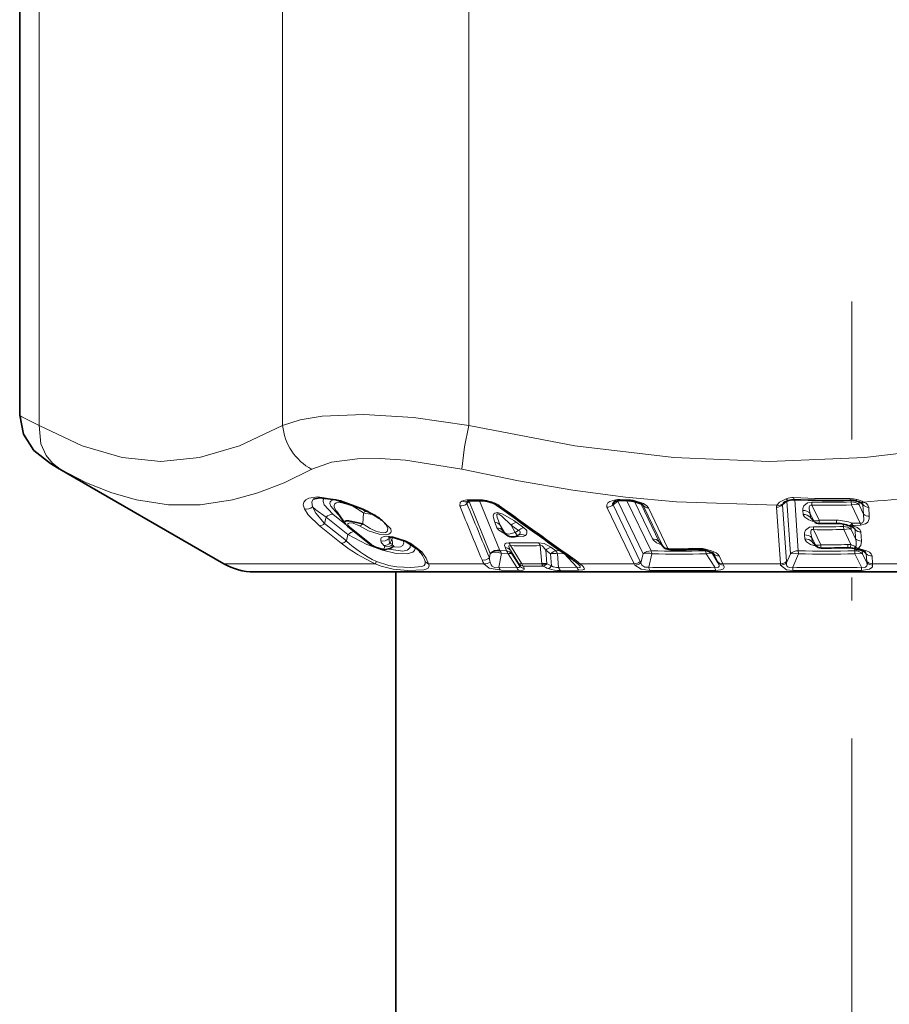
# Model space of a CAD drawing. Extents: x 0 to 420, y 0 to 297.
# Drawn here: x 151 to 157, y 174 to 181 of the extents above; entities that cross this region are included whole.
import ezdxf

# ---------------------------------------------------------------- set-up
doc = ezdxf.new("R2010")
doc.units = 0
doc.linetypes.add('DASHDOT', pattern=[18.5, 12, -3, 0.5, -3])

msp = doc.modelspace()

# ---------------------------------------------------------------- linework, layer by layer
at = {"color": 7, "lineweight": 13}
for p, q in [((151.516052, 181.079575), (151.516052, 177.931488)), ((153.11792, 181.079575), (153.11792, 177.931488)), ((154.342667, 181.079575), (154.342667, 177.931488)), ((151.654541, 177.642822), (151.636917, 177.652893)), ((154.345001, 177.431564), (154.330688, 177.417389)), ((154.418106, 177.441711), (154.340195, 177.441711)), ((154.345001, 177.431564), (154.343445, 177.434631)), ((154.348969, 177.434967), (154.345001, 177.431564)), ((154.483627, 177.088501), (154.345001, 177.431564)), ((154.547134, 177.108002), (154.413559, 177.434708)), ((154.474762, 177.428833), (154.475357, 177.433838)), ((155.292297, 177.408295), (155.323608, 177.433563)), ((155.292297, 177.408295), (155.47142, 177.036148)), ((155.326553, 177.43602), (155.323608, 177.433563)), ((155.489853, 177.086899), (155.323608, 177.433563)), ((155.386887, 177.442703), (155.339691, 177.443649)), ((155.542419, 177.106384), (155.384094, 177.436188)), ((155.423157, 177.432892), (155.425156, 177.438705)), ((155.433228, 177.430847), (155.551163, 177.185272)), ((155.474548, 177.417053), (155.595032, 177.165771)), ((155.485413, 177.410721), (155.491241, 177.403748)), ((155.491241, 177.403748), (155.48819, 177.408401)), ((156.435394, 177.433563), (156.407349, 177.408295)), ((156.407349, 177.408295), (156.433746, 177.036148)), ((156.459595, 177.086899), (156.435394, 177.433563)), ((156.511459, 177.106384), (156.487854, 177.442154)), ((156.59964, 177.426117), (156.600311, 177.406631)), ((156.859497, 177.438995), (156.86026, 177.427902)), ((156.86026, 177.427902), (156.861572, 177.408417)), ((156.918716, 177.289001), (156.861572, 177.408417)), ((156.909592, 177.42926), (156.911057, 177.408417)), ((156.940048, 177.348129), (156.911057, 177.408417)), ((156.935883, 177.408295), (156.916504, 177.426712)), ((156.940063, 177.348129), (156.935883, 177.408295)), ((153.537216, 177.275879), (153.447876, 177.347687)), ((153.481659, 177.346771), (153.491058, 177.339203)), ((153.481659, 177.346771), (153.486145, 177.346375)), ((153.645416, 177.284546), (153.649979, 177.355576)), ((155.252441, 177.393677), (155.43132, 177.02153)), ((155.619202, 177.136932), (155.491241, 177.403748)), ((155.652756, 177.122314), (155.524811, 177.38913)), ((156.367981, 177.393677), (156.394135, 177.02153)), ((156.541687, 177.372467), (156.543549, 177.3461)), ((156.590164, 177.352966), (156.59201, 177.326614)), ((156.590164, 177.352966), (156.612411, 177.307068)), ((156.600311, 177.406631), (156.648743, 177.307068)), ((156.978775, 177.333496), (156.974564, 177.393677)), ((153.393707, 177.286285), (153.4039, 177.328201)), ((153.393707, 177.286285), (153.537292, 177.171158)), ((153.54744, 177.21286), (153.4039, 177.328201)), ((154.52861, 177.258682), (154.51416, 177.294189)), ((154.655838, 177.294189), (154.704727, 177.258682)), ((156.59201, 177.326614), (156.612411, 177.307068)), ((156.601807, 177.302124), (156.608429, 177.306808)), ((156.601807, 177.302124), (156.617371, 177.298309)), ((156.648758, 177.307068), (156.763016, 177.307465)), ((156.807724, 177.282089), (156.808853, 177.265869)), ((156.866104, 177.287567), (156.918716, 177.289001)), ((156.866104, 177.287567), (156.867111, 177.272949)), ((156.918716, 177.289001), (156.91983, 177.274384)), ((153.360291, 177.271652), (153.503845, 177.15654)), ((153.702606, 177.148361), (153.559006, 177.263824)), ((154.577301, 177.225891), (154.550415, 177.274704)), ((154.564728, 177.239182), (154.550415, 177.274704)), ((154.577301, 177.225891), (154.564728, 177.239182)), ((154.582733, 177.218292), (154.577301, 177.225891)), ((154.648697, 177.225891), (154.62178, 177.274704)), ((154.62178, 177.274704), (154.670776, 177.239182)), ((154.670776, 177.239182), (154.648697, 177.225891)), ((156.610901, 177.265244), (156.611572, 177.245743)), ((156.611572, 177.245743), (156.660034, 177.146179)), ((156.808853, 177.265869), (156.810028, 177.246368)), ((156.857574, 177.147141), (156.810028, 177.246368)), ((156.857803, 177.266846), (156.859238, 177.246368)), ((156.888824, 177.184952), (156.859238, 177.246368)), ((156.884613, 177.245712), (156.865128, 177.264252)), ((156.867111, 177.272949), (156.91983, 177.274384)), ((156.888824, 177.184967), (156.884613, 177.245712)), ((156.927292, 177.170334), (156.92305, 177.231079)), ((153.537292, 177.171158), (153.54744, 177.21286)), ((153.836288, 177.183258), (153.818024, 177.187363)), ((153.825119, 177.156952), (153.836288, 177.183258)), ((154.665024, 177.206924), (154.662354, 177.205231)), ((155.595032, 177.165771), (155.619202, 177.136932)), ((155.595032, 177.165771), (155.597351, 177.162247)), ((156.552979, 177.211685), (156.55484, 177.185272)), ((156.601379, 177.1922), (156.603241, 177.165771)), ((156.601379, 177.1922), (156.623688, 177.146179)), ((156.603241, 177.165771), (156.623688, 177.146179)), ((154.478317, 177.061127), (154.483627, 177.088501)), ((154.540405, 176.998627), (154.55748, 177.088501)), ((154.59079, 177.106476), (154.547134, 177.108002)), ((154.601242, 177.086975), (154.55748, 177.088501)), ((154.58139, 177.129379), (154.59079, 177.106476)), ((154.658295, 176.997345), (154.601242, 177.086975)), ((154.616653, 177.14035), (154.692413, 177.021652)), ((154.617004, 177.109894), (154.673218, 177.021652)), ((154.617004, 177.109894), (154.626312, 177.086975)), ((154.676453, 177.008377), (154.626312, 177.086975)), ((154.813782, 177.14035), (154.822632, 177.021652)), ((154.849915, 177.109894), (154.856613, 177.021652)), ((154.88179, 177.086975), (154.849915, 177.109894)), ((154.887436, 177.008377), (154.88179, 177.086975)), ((154.915253, 177.106476), (154.883453, 177.129379)), ((154.943268, 177.107407), (154.915253, 177.106476)), ((154.970337, 177.088501), (154.926575, 177.086975)), ((154.933167, 176.997345), (154.926575, 177.086975)), ((155.053345, 176.998627), (154.970337, 177.088501)), ((155.47583, 177.028107), (155.489853, 177.086899)), ((155.526825, 176.997849), (155.547836, 177.086899)), ((155.896698, 177.112091), (155.899414, 177.106384)), ((155.961761, 176.997849), (155.905792, 177.086899)), ((155.939941, 177.098999), (155.945755, 177.086899)), ((155.982849, 177.028107), (155.945755, 177.086899)), ((155.954651, 177.087128), (155.949158, 177.093658)), ((155.954651, 177.087128), (155.951782, 177.091614)), ((155.979111, 177.036148), (155.954651, 177.087128)), ((156.434692, 177.028107), (156.459595, 177.086899)), ((156.47435, 176.997849), (156.51181, 177.086899)), ((156.511459, 177.106384), (156.511826, 177.086899)), ((156.613144, 177.141235), (156.61972, 177.145905)), ((156.613144, 177.141235), (156.628632, 177.137421)), ((156.837357, 177.147583), (156.857574, 177.147141)), ((156.857574, 177.147141), (156.855484, 177.125931)), ((156.88176, 177.119598), (156.882675, 177.106384)), ((156.882675, 177.106384), (156.884033, 177.086899)), ((156.926605, 176.997849), (156.884033, 177.086899)), ((156.91217, 177.120026), (156.90448, 177.121124)), ((156.917297, 177.119217), (156.91217, 177.120026)), ((156.932175, 177.107697), (156.93364, 177.086899)), ((156.961884, 177.028107), (156.93364, 177.086899)), ((156.95813, 177.087128), (156.938904, 177.105347)), ((156.961639, 177.036148), (156.95813, 177.087128)), ((152.730469, 177.02153), (153.726273, 177.02153)), ((153.734619, 177.036148), (153.726273, 177.02153)), ((154.078476, 177.02153), (154.443054, 177.02153)), ((154.676453, 177.008377), (154.673218, 177.021652)), ((154.692413, 177.021652), (154.822632, 177.021652)), ((155.075821, 177.02153), (155.43132, 177.02153)), ((155.43132, 177.02153), (155.436462, 177.012344)), ((155.47142, 177.036148), (155.47583, 177.028107)), ((155.982849, 177.028107), (155.979111, 177.036148)), ((156.014557, 177.02153), (155.990067, 177.072495)), ((156.014557, 177.02153), (156.394135, 177.02153)), ((156.018738, 177.012344), (156.014557, 177.02153)), ((156.394135, 177.02153), (156.395325, 177.012344)), ((156.433746, 177.036148), (156.434692, 177.028107)), ((156.961884, 177.028107), (156.961639, 177.036148)), ((157.00058, 177.02153), (156.997025, 177.072495)), ((157.00058, 177.02153), (157.383881, 177.02153)), ((157.000763, 177.012344), (157.00058, 177.02153)), ((154.540405, 176.998627), (154.658295, 176.997345)), ((154.555786, 176.978638), (154.67395, 176.977173)), ((154.702545, 177.004959), (154.832916, 177.004959)), ((154.708191, 176.989792), (154.702545, 177.004959)), ((154.933167, 176.997345), (155.053345, 176.998627)), ((154.948456, 176.977173), (155.068115, 176.978638)), ((156.926605, 176.997849), (156.927521, 176.977753))]:
    msp.add_line(p, q, dxfattribs=at)
at = {"color": 7, "lineweight": 35}
for p, q in [((151.387634, 180.997162), (151.387634, 178.000214)), ((152.730469, 177.02153), (151.636917, 177.652893)), ((154.352844, 177.435013), (154.431, 177.435013)), ((155.323608, 177.433563), (155.322998, 177.435486)), ((155.393616, 177.43602), (155.346359, 177.436966)), ((156.920258, 177.42514), (156.928848, 177.42041)), ((153.470215, 177.368988), (153.527145, 177.287674)), ((156.597916, 177.316879), (156.597504, 177.317245)), ((156.597916, 177.316879), (156.615936, 177.299622)), ((156.65033, 177.285751), (156.764893, 177.286163)), ((153.545822, 177.268173), (153.689423, 177.152695)), ((154.568451, 177.233368), (154.582733, 177.218292)), ((156.851929, 177.2686), (156.847473, 177.270264)), ((154.664703, 177.206284), (154.662354, 177.205231)), ((155.597351, 177.162247), (155.596466, 177.163223)), ((155.597351, 177.162247), (155.621246, 177.133774)), ((156.609146, 177.156036), (156.608719, 177.156433)), ((156.609146, 177.156036), (156.627213, 177.138733)), ((155.621246, 177.133774), (155.619202, 177.136932)), ((155.650833, 177.116425), (155.652756, 177.122314)), ((155.890503, 177.11319), (155.952271, 177.091049)), ((156.855484, 177.125931), (156.839447, 177.126282)), ((156.897263, 177.114914), (156.904724, 177.113846)), ((156.908524, 177.113251), (156.904724, 177.113846)), ((155.054199, 177.026779), (155.066986, 177.015167)), ((152.930466, 176.967941), (158.36113, 176.967941)), ((153.8638, 167.642685), (153.8638, 176.967941))]:
    msp.add_line(p, q, dxfattribs=at)
at = {"color": 7, "linetype": 'DASHDOT', "lineweight": 13, "ltscale": 0.302855}
msp.add_line((156.8638, 166.633179), (156.8638, 178.747391), dxfattribs=at)
at = {"color": 7, "lineweight": 13}
for points in [[(151.516052, 177.931488), (151.401657, 177.987167), (151.389175, 177.996719), (151.387802, 177.998932), (151.387634, 177.999863)], [(154.342667, 177.931488), (153.978241, 177.982925), (153.653137, 178.002701), (153.377289, 177.99173), (153.233261, 177.968384), (153.11792, 177.931488)], [(153.11792, 177.931488), (152.834778, 177.796356), (152.571289, 177.719864), (152.316879, 177.695099), (152.062592, 177.719894), (151.799133, 177.796356), (151.516052, 177.931488)], [(151.654541, 177.642822), (151.602509, 177.682266), (151.561157, 177.733368), (151.526794, 177.810837), (151.516052, 177.931488)], [(154.296967, 177.642822), (154.314392, 177.790848), (154.342667, 177.931488)], [(158.299698, 177.931488), (157.600586, 177.796387), (156.949341, 177.719864), (156.320221, 177.695114), (155.691833, 177.719971), (155.041321, 177.796448), (154.342667, 177.931488)], [(154.296967, 177.642822), (153.92569, 177.703491), (153.759995, 177.713943), (153.610382, 177.711578), (153.440567, 177.689026), (153.309357, 177.642822)], [(153.309341, 177.642822), (153.127075, 177.554016), (152.954102, 177.487885), (152.7883, 177.442108), (152.57576, 177.409531), (152.366486, 177.409348), (152.155258, 177.441895), (151.993942, 177.488007), (151.828125, 177.554092), (151.654541, 177.642822)], [(156.37088, 177.406494), (155.710205, 177.428726), (155.37326, 177.459717), (155.027634, 177.505157), (154.669998, 177.565903), (154.296967, 177.642822)], [(153.64743, 177.382111), (153.502045, 177.436539), (153.350067, 177.460846), (153.290085, 177.452377), (153.269714, 177.441254), (153.258057, 177.427353), (153.254059, 177.40863), (153.2612, 177.382111)], [(153.319916, 177.445923), (153.309692, 177.426788), (153.315292, 177.396729)], [(153.447876, 177.347687), (153.391144, 177.4095), (153.383911, 177.431641), (153.384369, 177.441223), (153.390213, 177.453384)], [(153.457504, 177.44339), (153.437393, 177.436081), (153.431686, 177.429779), (153.428879, 177.417389), (153.434265, 177.399261), (153.481659, 177.346771)], [(153.649979, 177.355576), (153.573059, 177.403778), (153.497696, 177.42424), (153.471008, 177.42157), (153.462219, 177.416687), (153.456253, 177.404907), (153.45726, 177.394531), (153.470215, 177.368988)], [(154.297806, 177.433838), (154.285187, 177.423859), (154.283768, 177.402771)], [(155.302277, 177.440659), (155.27124, 177.430649), (155.257919, 177.421631), (155.250381, 177.408508), (155.252441, 177.393677)], [(155.524811, 177.38913), (155.514908, 177.401993), (155.492249, 177.417267), (155.425156, 177.438705)], [(156.43187, 177.449371), (156.387665, 177.426224), (156.370895, 177.406509)], [(156.449188, 177.438354), (156.443909, 177.438675), (156.440002, 177.440826), (156.43187, 177.449371)], [(156.59964, 177.426117), (156.572266, 177.422104), (156.547287, 177.402313), (156.541794, 177.384705), (156.541687, 177.372467)], [(156.600311, 177.406631), (156.593719, 177.407379), (156.58815, 177.405685), (156.584122, 177.401321), (156.582504, 177.395416), (156.582901, 177.381653), (156.590164, 177.352966)], [(156.911057, 177.408417), (156.897583, 177.412537), (156.861572, 177.408417)], [(156.974564, 177.393677), (156.970047, 177.406036), (156.959839, 177.416718), (156.940796, 177.427597)], [(153.2612, 177.382111), (153.286407, 177.342789), (153.360291, 177.271652)], [(153.315292, 177.396729), (153.335785, 177.353882), (153.393707, 177.286285)], [(153.4039, 177.328201), (153.336716, 177.375046), (153.315308, 177.396744)], [(154.51416, 177.294189), (154.505371, 177.323044), (154.504471, 177.337097), (154.508255, 177.349442), (154.513657, 177.354675), (154.532684, 177.35791), (154.566574, 177.348053), (154.639465, 177.305817), (154.655838, 177.294189)], [(154.550415, 177.274704), (154.529922, 177.324738), (154.527359, 177.340057), (154.528458, 177.345947), (154.530121, 177.348053), (154.532852, 177.349152), (154.535248, 177.349197), (154.54071, 177.347855), (154.561066, 177.334534), (154.62178, 177.274704)], [(156.543549, 177.3461), (156.545227, 177.339203), (156.553879, 177.326828), (156.580231, 177.309921), (156.601807, 177.302124)], [(156.918716, 177.289001), (156.929672, 177.289413), (156.934631, 177.291534), (156.943726, 177.305481), (156.940048, 177.348129)], [(153.559006, 177.263824), (153.549561, 177.273849), (153.547348, 177.27832), (153.54715, 177.283447), (153.548431, 177.285675), (153.553406, 177.288666), (153.561035, 177.289886), (153.582092, 177.287415), (153.623917, 177.269913)], [(153.623917, 177.269913), (153.682755, 177.238785), (153.75322, 177.21524), (153.800171, 177.211365), (153.816803, 177.215195), (153.826233, 177.221497), (153.829681, 177.225891), (153.832474, 177.234283), (153.828979, 177.251465), (153.748688, 177.327866)], [(153.645416, 177.284546), (153.6931, 177.252335), (153.736389, 177.23349), (153.779816, 177.22554), (153.795044, 177.227722), (153.805817, 177.234299), (153.809052, 177.239655), (153.809204, 177.255524), (153.796661, 177.28038)], [(156.91983, 177.274384), (156.954483, 177.28299), (156.968079, 177.294235), (156.977966, 177.317825), (156.978775, 177.333496)], [(154.585205, 177.215881), (154.539886, 177.243195), (154.52861, 177.258682)], [(154.648697, 177.225891), (154.607544, 177.215271), (154.586639, 177.219498), (154.577301, 177.225891)], [(154.670776, 177.239182), (154.67804, 177.234955), (154.680496, 177.232254), (154.682068, 177.22789), (154.681641, 177.224472), (154.678192, 177.218307), (154.665024, 177.206924)], [(154.704727, 177.258682), (154.719803, 177.244675), (154.724579, 177.23703), (154.725708, 177.220383), (154.723114, 177.215363), (154.71553, 177.207458)], [(156.610901, 177.265244), (156.58432, 177.26149), (156.558884, 177.242035), (156.553116, 177.224182), (156.552979, 177.211685)], [(156.611572, 177.245743), (156.601303, 177.245789), (156.595856, 177.241379), (156.593933, 177.235733), (156.593994, 177.222031), (156.601379, 177.1922)], [(156.859238, 177.246368), (156.845856, 177.250458), (156.810028, 177.246368)], [(156.92305, 177.231079), (156.921539, 177.238068), (156.916168, 177.246719), (156.8992, 177.260162), (156.867111, 177.272949)], [(153.991302, 177.12944), (153.986084, 177.107956), (153.975098, 177.097336), (153.938156, 177.085571), (153.865463, 177.088638), (153.774323, 177.110779), (153.673141, 177.148819), (153.54744, 177.21286)], [(153.92775, 177.172775), (153.846283, 177.199432), (153.797363, 177.202927), (153.779663, 177.19928), (153.767014, 177.191742), (153.763382, 177.185989), (153.763718, 177.172745)], [(153.959534, 177.151413), (153.956711, 177.127838), (153.946655, 177.116241), (153.936646, 177.110565), (153.909454, 177.104446), (153.817154, 177.117249)], [(153.839569, 177.131638), (153.878494, 177.129562), (153.893677, 177.13237), (153.909531, 177.141632), (153.915344, 177.158478), (153.910477, 177.176437)], [(154.033951, 177.098969), (153.95932, 177.156479), (153.92775, 177.172775)], [(154.606033, 177.159851), (154.588593, 177.157059), (154.582672, 177.153442), (154.580017, 177.150085), (154.578308, 177.142181), (154.58139, 177.129379)], [(154.71553, 177.207458), (154.700623, 177.200165), (154.643616, 177.198669)], [(154.883453, 177.129379), (154.838272, 177.153534), (154.802643, 177.159851)], [(155.551163, 177.185272), (155.557968, 177.175613), (155.578339, 177.159897), (155.611649, 177.145264)], [(156.55484, 177.185272), (156.556564, 177.178223), (156.56543, 177.16571), (156.591797, 177.148926), (156.613144, 177.141235)], [(156.887573, 177.132507), (156.89119, 177.138672), (156.892609, 177.167343), (156.888824, 177.184952)], [(156.90448, 177.121124), (156.922729, 177.141342), (156.927292, 177.170334)], [(153.787567, 177.134171), (153.788162, 177.126816), (153.785217, 177.122375), (153.779785, 177.120239), (153.760559, 177.121536), (153.726288, 177.134186)], [(154.078476, 177.02153), (154.063568, 177.058487), (154.033951, 177.098969)], [(154.616653, 177.14035), (154.611084, 177.140137), (154.60907, 177.139114), (154.607422, 177.136322), (154.6073, 177.134277), (154.608307, 177.129135), (154.617004, 177.109894)], [(154.849915, 177.109894), (154.833069, 177.133179), (154.825012, 177.138702), (154.813782, 177.14035)], [(155.990067, 177.072495), (155.980942, 177.084442), (155.969879, 177.093201), (155.94043, 177.107315), (155.892975, 177.119217)], [(155.945755, 177.086899), (155.93631, 177.091034), (155.927521, 177.091492), (155.905792, 177.086899)], [(156.51181, 177.086899), (156.474274, 177.091034), (156.459595, 177.086899)], [(156.93364, 177.086899), (156.920135, 177.091034), (156.884033, 177.086899)], [(156.997025, 177.072495), (156.991943, 177.085602), (156.980331, 177.096954), (156.960938, 177.1073), (156.917297, 177.119217)], [(153.726273, 177.02153), (153.766006, 177.005386), (153.844269, 176.986755), (153.94281, 176.977417), (154.047974, 176.981064), (154.067719, 176.987061), (154.074768, 176.991714), (154.081207, 177.007416), (154.078476, 177.02153)], [(153.734619, 177.036148), (153.816299, 177.009277), (153.869354, 177.001373), (153.960724, 176.996857), (154.034378, 177.00351), (154.049438, 177.010773), (154.056244, 177.021637), (154.055466, 177.036148)], [(154.443054, 177.02153), (154.477539, 176.993271), (154.555786, 176.978638)], [(154.483017, 177.032654), (154.49054, 177.01355), (154.497879, 177.005157), (154.512695, 176.997665), (154.540405, 176.998627)], [(155.068115, 176.978638), (155.09256, 176.980927), (155.09967, 176.983612), (155.101913, 176.985428), (155.103455, 176.988785), (155.103119, 176.991531), (155.100464, 176.997284), (155.093872, 177.005142), (155.075821, 177.02153)], [(155.47583, 177.028107), (155.481674, 177.011917), (155.501541, 176.997864), (155.526825, 176.997849)], [(155.961761, 176.997849), (155.981033, 176.997009), (155.987244, 176.999512), (155.990265, 177.004425), (155.990417, 177.008514), (155.987854, 177.017731), (155.982849, 177.028107)], [(156.434692, 177.028107), (156.43457, 177.01416), (156.436493, 177.007904), (156.443466, 177.00032), (156.452026, 176.997269), (156.47435, 176.997849)], [(156.926605, 176.997849), (156.948853, 176.997299), (156.956848, 177.000473), (156.96254, 177.008057), (156.963593, 177.014313), (156.961884, 177.028107)], [(154.658295, 176.997345), (154.669281, 176.996475), (154.673355, 176.997116), (154.676147, 176.998566), (154.677032, 176.999573), (154.677826, 177.002029), (154.677765, 177.003967), (154.676453, 177.008377)], [(154.67395, 176.977173), (154.69838, 176.978943), (154.705627, 176.981689), (154.708435, 176.985291), (154.708191, 176.989792)], [(155.053345, 176.998627), (155.070801, 176.996445), (155.074677, 176.997223), (155.075928, 176.997986), (155.076843, 176.999771), (155.076736, 177.001282), (155.075317, 177.004684), (155.066986, 177.015167)], [(155.436462, 177.012344), (155.477585, 176.984879), (155.5354, 176.977753)], [(155.969772, 176.977753), (156.002686, 176.980896), (156.014847, 176.98494), (156.019699, 176.988754), (156.022858, 176.995773), (156.022614, 177.001038), (156.018738, 177.012344)], [(156.395325, 177.012344), (156.432983, 176.981918), (156.475861, 176.977753)], [(156.927521, 176.977753), (156.979645, 176.984879), (156.995819, 176.995605), (156.998764, 177.00087), (157.000763, 177.012344)]]:
    msp.add_lwpolyline(points, dxfattribs=at)
at = {"color": 7, "lineweight": 35}
for points in [[(151.387634, 177.999863), (151.411621, 177.875046), (151.480362, 177.766876), (151.589447, 177.681229), (151.636917, 177.652893)], [(153.643158, 177.380127), (153.468994, 177.440887), (153.36261, 177.454071), (153.319916, 177.445923)], [(155.300018, 177.428192), (155.294464, 177.422638), (155.291214, 177.416519), (155.290756, 177.412201), (155.292297, 177.408295)], [(155.423157, 177.432892), (155.480652, 177.413788), (155.487457, 177.409088), (155.48819, 177.408401)], [(153.5271, 177.287872), (153.525269, 177.291901), (153.525406, 177.295334), (153.527924, 177.298981), (153.530731, 177.300842), (153.5383, 177.303391), (153.551468, 177.30455), (153.645416, 177.284546)], [(153.923248, 177.170792), (153.839615, 177.195831), (153.814331, 177.195694)], [(153.923248, 177.170792), (154.001801, 177.120514), (154.012955, 177.109283)], [(153.723404, 177.132111), (153.78717, 177.113266), (153.829437, 177.123383), (153.838562, 177.130676)], [(156.882828, 177.119247), (156.882095, 177.119858), (156.881897, 177.120453), (156.881912, 177.120941), (156.882294, 177.122147), (156.88475, 177.126434), (156.887573, 177.132507)]]:
    msp.add_lwpolyline(points, dxfattribs=at)
at = {"color": 7, "lineweight": 13}
for centre, radius, start, end in [((153.484039, 177.966156), 0.367753, 185.409682, 241.618178), ((156.227173, 187.141022), 9.73988, 274.201862, 282.798017), ((154.291794, 177.459396), 0.057228, 261.935026, 312.797352), ((154.335114, 177.347122), 0.094558, 86.920707, 113.277075), ((154.317169, 177.46814), 0.039285, 240.553256, 295.708959), ((154.346588, 177.421143), 0.016431, 133.279845, 193.261531), ((197.177551, 194.96286), 46.300069, 202.26872, 202.745946), ((154.354034, 177.452271), 0.017347, 217.34609, 266.09315), ((154.416138, 177.217621), 0.224146, 74.681828, 89.492929), ((154.432007, 177.452393), 0.017459, 217.559533, 266.713201), ((154.431351, 177.235229), 0.203115, 55.672954, 77.506726), ((155.253403, 177.452545), 0.058897, 269.067854, 311.328157), ((155.334381, 177.271759), 0.17196, 88.230137, 100.761724), ((155.317383, 177.456467), 0.021764, 226.285988, 277.786789), ((155.348999, 177.445923), 0.009446, 193.680563, 253.583351), ((155.382339, 177.214935), 0.227827, 79.166428, 88.855092), ((155.39624, 177.445023), 0.009491, 193.910973, 253.851368), ((156.370071, 177.4487), 0.055022, 267.821522, 312.693321), ((156.380417, 177.451828), 0.046225, 258.137475, 308.496088), ((156.41835, 177.409515), 0.011103, 146.016167, 186.298727), ((156.43396, 177.400055), 0.029384, 130.163024, 147.729451), ((156.474335, 177.324966), 0.131472, 87.157046, 108.849453), ((156.797546, 184.981812), 7.532175, 267.5903, 270.418695), ((156.522186, 177.452682), 0.041298, 175.0148, 194.555114), ((156.674545, 185.511841), 8.086073, 269.469237, 271.316066), ((156.675415, 185.528503), 8.122223, 269.470221, 271.313197), ((156.85379, 177.287674), 0.162169, 74.863566, 90.4173), ((156.884552, 177.448685), 0.031838, 177.928354, 197.745414), ((156.862732, 177.357788), 0.070086, 46.335016, 92.008037), ((156.883438, 177.448425), 0.013086, 280.876138, 341.741598), ((156.847473, 177.244293), 0.205725, 63.01566, 76.320404), ((156.927841, 177.446609), 0.022884, 250.567454, 304.281175), ((156.972183, 177.44635), 0.05267, 226.348907, 272.586877), ((153.275848, 177.43486), 0.054823, 254.480612, 315.97536), ((153.452332, 177.280212), 0.067907, 93.780908, 135.271569), ((153.643387, 177.384857), 0.00481, 267.147424, 325.814015), ((153.244293, 176.507721), 0.962841, 58.407891, 65.247773), ((153.718445, 177.292435), 0.093122, 124.470553, 137.312457), ((153.780182, 177.948273), 0.606589, 257.611312, 263.337776), ((200.286469, 196.089203), 49.653111, 202.107145, 202.551572), ((154.5401, 177.423462), 0.021381, 237.039875, 285.252165), ((191.397141, 228.344666), 62.873691, 234.118015, 234.675714), ((155.5233, 177.432129), 0.04291, 221.506126, 272.004931), ((156.391113, 177.395126), 0.023194, 150.678385, 183.586787), ((156.541992, 177.302643), 0.069757, 46.258211, 90.240828), ((156.543839, 177.276291), 0.069743, 46.256131, 90.23908), ((156.976364, 177.386169), 0.052663, 226.340902, 272.623207), ((153.357574, 177.321823), 0.050465, 273.107495, 315.464175), ((153.607376, 177.316437), 0.049507, 289.57325, 320.023606), ((153.744629, 177.338913), 0.011725, 242.371179, 290.121591), ((154.506607, 177.236328), 0.058295, 41.207259, 82.553635), ((154.674438, 177.223114), 0.073594, 104.666215, 135.589077), ((156.607498, 177.32962), 0.015848, 190.957995, 233.023983), ((156.629776, 177.354172), 0.050499, 249.759121, 291.937254), ((156.624786, 177.308334), 0.012434, 185.826638, 224.480577), ((156.754913, 177.302673), 0.106099, 177.629588, 189.19179), ((156.763687, 177.034348), 0.273155, 67.977847, 90.141176), ((156.871353, 177.304642), 0.108201, 178.50765, 189.851368), ((153.558502, 177.284729), 0.020878, 232.568532, 271.404558), ((153.595856, 177.164932), 0.067856, 93.72042, 135.28654), ((154.520905, 177.200867), 0.058267, 41.169559, 82.416805), ((154.577759, 177.243591), 0.013782, 198.698225, 227.459687), ((154.711029, 177.260864), 0.071168, 209.295865, 229.536953), ((154.690536, 177.15567), 0.057372, 64.233244, 116.464028), ((154.723511, 177.187576), 0.073666, 104.792369, 135.610619), ((156.685806, 184.865234), 7.600362, 269.435291, 270.927544), ((156.686676, 184.882324), 7.636955, 269.436555, 270.925399), ((156.810944, 177.195786), 0.070033, 46.328767, 91.711832), ((156.86673, 177.243164), 0.018128, 8.110726, 52.786827), ((156.920898, 177.283722), 0.052625, 226.341121, 272.340321), ((154.191879, 178.04155), 1.121156, 232.137138, 245.464933), ((153.501205, 177.20665), 0.050403, 273.01709, 315.490529), ((154.117004, 177.809296), 0.862363, 227.747689, 243.68431), ((153.702103, 177.16925), 0.020876, 232.5655, 271.380789), ((153.77562, 177.243896), 0.120281, 232.609828, 245.78682), ((153.832993, 177.195496), 0.073048, 198.180634, 226.501794), ((153.778671, 177.225327), 0.054699, 254.130873, 316.030726), ((153.787033, 177.197357), 0.055377, 265.338441, 313.309199), ((153.80249, 177.186798), 0.054733, 254.163295, 316.017099), ((153.830811, 177.191803), 0.013506, 160.222359, 199.149441), ((153.88269, 177.18663), 0.064727, 179.356533, 207.271506), ((153.798126, 177.079254), 0.082207, 57.832223, 70.840222), ((153.766479, 177.154083), 0.075606, 355.983424, 22.674491), ((153.893158, 177.118195), 0.086415, 118.649129, 131.16071), ((153.825989, 177.142151), 0.017092, 317.621521, 22.749714), ((153.923615, 177.175705), 0.004996, 265.74412, 324.651609), ((154.704346, 182.548462), 5.389496, 268.954835, 271.045112), ((154.560303, 177.122559), 0.05905, 17.53104, 39.20226), ((154.755966, 177.120514), 0.061087, 18.944197, 40.124117), ((155.552368, 177.128113), 0.057021, 41.433099, 91.211261), ((156.553223, 177.141861), 0.069747, 46.254683, 90.19204), ((156.555069, 177.115448), 0.069733, 46.252532, 90.189233), ((156.618439, 177.16864), 0.01555, 190.686236, 233.624958), ((156.92511, 177.222977), 0.052629, 226.340083, 272.370223), ((153.722687, 177.135941), 0.003935, 280.64467, 333.929433), ((153.7659, 177.126358), 0.023045, 19.848403, 43.826728), ((154.036438, 177.130798), 0.031882, 222.48007, 265.518027), ((153.89682, 176.989105), 0.165592, 16.518018, 36.797361), ((154.519974, 177.008392), 0.088271, 64.910737, 114.405778), ((154.502029, 177.071838), 0.057853, 16.730513, 38.722982), ((154.573181, 177.071747), 0.058158, 41.019627, 81.882152), ((154.582474, 177.048874), 0.058138, 40.990752, 81.780922), ((154.546204, 177.070282), 0.057461, 16.878895, 39.07445), ((154.614548, 177.05574), 0.03365, 69.361029, 113.076486), ((154.715225, 182.553177), 5.41371, 268.956795, 271.043193), ((154.902908, 177.058167), 0.073939, 105.284593, 135.701338), ((154.904266, 176.982864), 0.106497, 77.907371, 102.183865), ((154.93457, 177.035675), 0.073501, 105.26719, 135.815047), ((154.868286, 177.066406), 0.061768, 19.430435, 40.46259), ((155.518311, 176.9991), 0.092486, 71.410837, 107.95381), ((155.542252, 177.026459), 0.079984, 89.882762, 130.930792), ((155.720917, 183.693253), 6.589276, 268.447694, 271.552199), ((155.466827, 177.075226), 0.081798, 8.203619, 22.41337), ((155.726807, 183.696472), 6.612005, 268.448882, 271.551024), ((155.651718, 177.166382), 0.043983, 222.155554, 271.348338), ((155.681396, 177.284821), 0.165025, 260.005402, 270.302998), ((155.672668, 183.978638), 6.85884, 270.080177, 271.493726), ((155.691711, 177.122253), 0.00962, 194.630219, 254.673572), ((155.856537, 176.896912), 0.225264, 80.689164, 91.288292), ((155.861008, 177.124786), 0.009774, 195.65136, 255.81142), ((155.880371, 177.120529), 0.012573, 324.095984, 354.093673), ((155.902817, 177.048752), 0.05758, 41.61539, 93.373631), ((155.821991, 177.070602), 0.085331, 10.999437, 24.805859), ((155.986969, 177.115875), 0.043371, 221.67367, 274.08749), ((156.509232, 177.033081), 0.073295, 88.264424, 132.693282), ((156.697067, 184.229431), 7.125449, 268.507403, 271.492571), ((156.697922, 184.233459), 7.148994, 268.508325, 271.491656), ((156.641052, 177.193268), 0.050494, 249.760952, 291.935437), ((156.636078, 177.14743), 0.01243, 185.821611, 224.477599), ((156.689468, 184.599487), 7.453372, 269.7737, 271.136937), ((156.766205, 177.141754), 0.106109, 177.616173, 189.177092), ((156.945526, 177.145752), 0.108006, 179.028861, 190.399354), ((156.827103, 177.047424), 0.104313, 54.599767, 73.003869), ((156.8853, 177.036255), 0.070109, 46.336642, 92.143166), ((156.926437, 177.171783), 0.05524, 225.298288, 246.560974), ((156.902893, 177.123123), 0.009607, 281.179808, 341.543374), ((156.907532, 177.123611), 0.010554, 275.4997, 335.810499), ((156.940704, 177.084732), 0.017666, 7.807905, 53.116558), ((156.994446, 177.125183), 0.052688, 226.342979, 272.79767), ((154.091232, 177.067123), 0.04733, 220.897488, 254.376022), ((154.439346, 177.10257), 0.05687, 260.640938, 313.236632), ((154.585052, 177.110992), 0.167821, 202.599356, 212.217779), ((154.448669, 177.078033), 0.056859, 264.340107, 307.133161), ((154.72406, 177.087021), 0.247104, 186.01537, 192.70972), ((154.68222, 177.046326), 0.026474, 249.956828, 292.455351), ((154.709915, 177.0522), 0.047781, 219.769974, 261.121633), ((154.731628, 177.033737), 0.040972, 197.112023, 224.675812), ((154.862442, 177.034363), 0.04173, 197.694543, 224.859188), ((154.81723, 177.051682), 0.049399, 288.549514, 322.681796), ((154.963654, 177.227982), 0.232442, 242.581672, 250.861712), ((155.036926, 177.067474), 0.021844, 237.790881, 287.086535), ((154.77301, 176.661148), 0.470734, 49.960361, 54.947728), ((155.070557, 177.047821), 0.026719, 232.119666, 281.327866), ((155.432526, 177.080353), 0.058864, 268.831619, 311.348931), ((155.436157, 177.06987), 0.057566, 270.300212, 313.537963), ((156.011429, 177.064911), 0.04338, 221.67602, 274.129018), ((156.01683, 177.057266), 0.044868, 220.62775, 272.422891), ((156.396454, 177.076569), 0.055043, 267.580949, 312.698064), ((156.39624, 177.067307), 0.054943, 269.034994, 314.456784), ((156.997986, 177.074234), 0.052705, 226.349263, 272.831746), ((156.999512, 177.065399), 0.053029, 224.743909, 271.345333), ((154.572968, 177.007187), 0.033484, 194.730049, 238.953653), ((154.690567, 177.00563), 0.033133, 194.399509, 239.720396), ((154.7155, 177.038757), 0.049494, 217.887915, 261.520488), ((154.95224, 177.222351), 0.247986, 241.236316, 249.676708), ((154.943237, 177.224075), 0.246827, 251.775359, 271.21112), ((154.84967, 177.029266), 0.042958, 292.607732, 331.064962), ((154.923035, 177.055328), 0.058899, 232.829459, 279.913211), ((154.96579, 177.005539), 0.033429, 194.114485, 238.579181), ((155.08667, 177.007172), 0.034208, 194.391586, 236.970835), ((155.744171, 200.932724), 23.935861, 269.479721, 270.520854), ((155.563812, 177.000992), 0.036905, 184.855344, 219.278924), ((155.752502, 197.716003), 20.739394, 269.400204, 270.600235), ((156.001633, 177.001312), 0.03981, 184.955967, 216.473601), ((156.700455, 202.863678), 25.866814, 269.499174, 270.500924), ((156.619461, 176.997787), 0.145053, 179.974296, 187.939926), ((156.701675, 199.401932), 22.425316, 269.423038, 270.577019)]:
    msp.add_arc(centre, radius, start, end, dxfattribs=at)
at = {"color": 7, "lineweight": 35}
for centre, radius, start, end in [((154.350067, 177.374756), 0.060255, 87.344288, 105.353851), ((154.428741, 177.263641), 0.171441, 74.431078, 89.242466), ((154.433685, 177.258102), 0.175483, 57.262223, 76.47368), ((155.330414, 177.369217), 0.06644, 98.73283, 117.328033), ((155.342163, 177.317596), 0.119432, 87.990499, 100.5463), ((155.390091, 177.261902), 0.174166, 79.057377, 88.837655), ((156.473709, 177.338684), 0.102493, 103.821717, 125.002256), ((156.478195, 177.336441), 0.105973, 87.757235, 105.88565), ((156.736816, 185.083786), 7.645675, 268.092633, 270.880552), ((156.856293, 177.301712), 0.137324, 77.564455, 90.824017), ((156.846222, 177.245911), 0.193954, 67.555332, 78.210714), ((156.918213, 177.405792), 0.017932, 8.053518, 53.945923), ((153.230759, 176.495987), 0.975569, 58.587239, 64.994161), ((192.252197, 229.438873), 64.269262, 234.058224, 234.603382), ((153.605698, 177.343903), 0.09653, 215.490136, 231.670431), ((153.638245, 177.147873), 0.206765, 39.908392, 60.799072), ((156.650513, 177.335754), 0.05, 226.248012, 269.786383), ((156.765671, 177.068542), 0.217659, 67.742158, 90.201527), ((156.820709, 177.317444), 0.054395, 299.553161, 326.645919), ((154.631134, 177.26413), 0.066665, 223.750881, 297.936646), ((156.834717, 177.189453), 0.080788, 57.754106, 76.62085), ((156.855591, 177.283112), 0.015226, 261.810075, 318.598463), ((153.79158, 177.28334), 0.165873, 231.975945, 245.735634), ((153.861679, 177.107956), 0.0324, 109.554233, 135.494479), ((153.829483, 176.946854), 0.245032, 35.276582, 41.51974), ((154.536606, 177.029587), 0.079254, 82.347978, 131.961686), ((155.65979, 177.165619), 0.05, 219.56239, 259.686747), ((155.688431, 177.328461), 0.21536, 259.946178, 270.205914), ((155.679596, 183.941177), 6.82808, 270.080594, 271.502625), ((155.862518, 176.944672), 0.170812, 80.56732, 91.296024), ((156.661804, 177.17485), 0.05, 226.245485, 269.772723), ((156.690735, 184.60788), 7.483083, 269.776869, 271.138713), ((156.846237, 177.030563), 0.095869, 66.079601, 84.464346), ((156.904404, 177.164993), 0.050583, 244.754546, 261.887194), ((156.89534, 177.123901), 0.009357, 282.128255, 343.170277), ((156.896362, 177.001175), 0.11245, 60.638495, 83.805656), ((152.930466, 177.367935), 0.4, 239.999997, 269.999997), ((154.839432, 177.11937), 0.099226, 260.247157, 279.975065), ((154.785858, 176.708008), 0.416689, 49.909705, 54.925714)]:
    msp.add_arc(centre, radius, start, end, dxfattribs=at)

doc.saveas('drawing.dxf')
